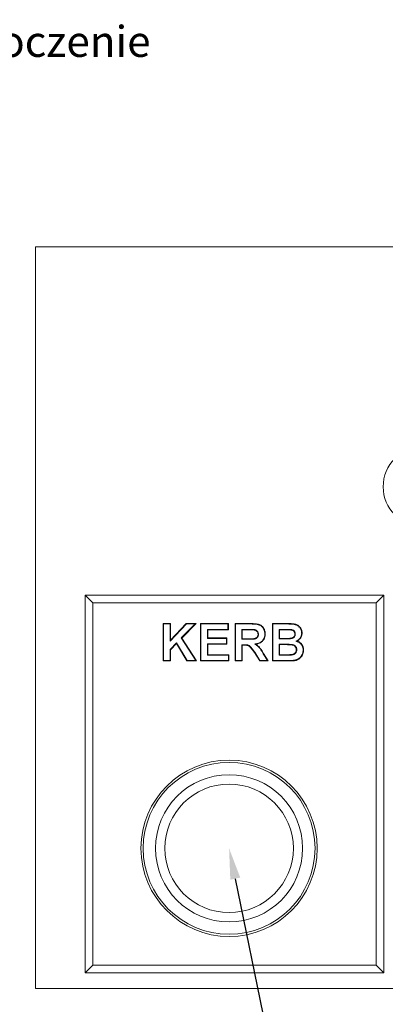
# Model space of a CAD drawing. Units: millimetres. Extents: x -105 to 9631, y -4325 to 1254.
# Drawn here: x 1489 to 1725, y -301 to 335 of the extents above; entities that cross this region are included whole.
import ezdxf
from ezdxf import colors
from ezdxf.entities.mleader import LeaderData, LeaderLine
from ezdxf.math import Vec2, Vec3

# ---------------------------------------------------------------- set-up
doc = ezdxf.new("R2010")
doc.units = ezdxf.units.MM
doc.linetypes.add('SLD-SOLID', pattern=[0])
doc.layers.add('ACO_DRAINAGE', color=7, linetype='Continuous')
doc.styles.get("Standard").update_dxf_attribs({"font": 'txt.shx'})

# ---------------------------------------------------------------- blocks, each defined once
blk = doc.blocks.new('ACO - 4926 - REAR')
at = {"layer": 'ACO_DRAINAGE', "linetype": 'SLD-SOLID', "lineweight": 0}
for p, q in [((250, 479), (-250, 479)), ((-250, 479), (-250, 0)), ((-218, 254), (-218, 10)), ((-25, 254), (-218, 254)), ((-213, 249), (-218, 254)), ((-30, 249), (-213, 249)), ((-213, 249), (-213, 15)), ((-30, 249), (-25, 254)), ((-30, 15), (-30, 249)), ((-25, 10), (-25, 254)), ((-167.53, 235.62), (-162.89, 235.62)), ((-167.53, 211.5), (-167.53, 235.62)), ((-167.26, 235.36), (-167.53, 235.62)), ((-167.26, 235.36), (-163.15, 235.36)), ((-167.26, 211.76), (-167.26, 235.36)), ((-163.15, 235.36), (-162.89, 235.62)), ((-163.15, 224.16), (-152.6, 235.36)), ((-163.15, 235.36), (-163.15, 224.16)), ((-162.89, 224.82), (-152.72, 235.62)), ((-162.89, 235.62), (-162.89, 224.82)), ((-146.97, 235.36), (-155.84, 226.33)), ((-146.34, 235.62), (-155.51, 226.29)), ((-152.72, 235.62), (-146.34, 235.62)), ((-152.6, 235.36), (-152.72, 235.62)), ((-152.6, 235.36), (-146.97, 235.36)), ((-146.97, 235.36), (-146.34, 235.62)), ((-143.41, 235.62), (-125.47, 235.62)), ((-143.41, 211.5), (-143.41, 235.62)), ((-143.14, 235.36), (-143.41, 235.62)), ((-143.14, 235.36), (-125.73, 235.36)), ((-143.14, 211.76), (-143.14, 235.36)), ((-125.73, 235.36), (-125.47, 235.62)), ((-125.73, 235.36), (-125.73, 231.86)), ((-125.47, 235.62), (-125.47, 231.6)), ((-121.14, 235.62), (-111.02, 235.62)), ((-121.14, 211.5), (-121.14, 235.62)), ((-120.88, 235.36), (-121.14, 235.62)), ((-120.88, 235.36), (-111.02, 235.36)), ((-120.88, 211.76), (-120.88, 235.36)), ((-111.02, 235.51), (-111.02, 235.62)), ((-111.02, 235.44), (-111.02, 235.51)), ((-111.02, 235.36), (-111.02, 235.44)), ((-97.02, 235.62), (-87.31, 235.62)), ((-97.02, 211.5), (-97.02, 235.62)), ((-96.76, 235.36), (-97.02, 235.62)), ((-96.76, 235.36), (-87.31, 235.36)), ((-96.76, 211.76), (-96.76, 235.36)), ((-87.31, 235.51), (-87.31, 235.62)), ((-87.31, 235.44), (-87.31, 235.51)), ((-87.31, 235.36), (-87.31, 235.44)), ((-139.03, 231.86), (-138.77, 231.6)), ((-125.73, 231.86), (-139.03, 231.86)), ((-139.03, 231.86), (-139.03, 226.08)), ((-138.77, 231.6), (-138.77, 226.34)), ((-125.47, 231.6), (-138.77, 231.6)), ((-125.73, 231.86), (-125.47, 231.6)), ((-116.77, 231.86), (-116.77, 225.46)), ((-116.77, 231.86), (-116.5, 231.6)), ((-112.56, 231.86), (-116.77, 231.86)), ((-116.5, 231.6), (-116.5, 225.72)), ((-112.56, 231.6), (-116.5, 231.6)), ((-112.56, 231.86), (-112.56, 231.6)), ((-108.85, 231.68), (-108.88, 231.52)), ((-108.84, 231.78), (-108.85, 231.68)), ((-101.92, 228.94), (-101.85, 228.94)), ((-101.85, 228.94), (-101.77, 228.94)), ((-101.77, 228.94), (-101.66, 228.94)), ((-92.65, 231.86), (-92.39, 231.6)), ((-89.44, 231.86), (-92.65, 231.86)), ((-92.65, 231.86), (-92.65, 225.77)), ((-92.39, 231.6), (-92.39, 226.03)), ((-89.44, 231.6), (-92.39, 231.6)), ((-89.44, 231.86), (-89.44, 231.6)), ((-85.06, 231.6), (-85.07, 231.52)), ((-85.05, 231.68), (-85.06, 231.6)), ((-85.03, 231.78), (-85.05, 231.68)), ((-78.12, 229.55), (-78.04, 229.55)), ((-78.04, 229.55), (-77.96, 229.55)), ((-77.96, 229.55), (-77.85, 229.55)), ((-163.15, 224.16), (-162.89, 224.82)), ((-158.97, 223.13), (-163.15, 218.88)), ((-159.02, 222.7), (-162.89, 218.77)), ((-158.97, 223.13), (-159.02, 222.7)), ((-152.22, 211.5), (-159.02, 222.7)), ((-152.07, 211.76), (-158.97, 223.13)), ((-155.84, 226.33), (-146.52, 211.76)), ((-155.84, 226.33), (-155.51, 226.29)), ((-155.51, 226.29), (-146.04, 211.5)), ((-139.03, 226.08), (-138.77, 226.34)), ((-139.03, 226.08), (-126.66, 226.08)), ((-139.03, 222.59), (-138.77, 222.32)), ((-126.66, 222.59), (-139.03, 222.59)), ((-139.03, 222.59), (-139.03, 215.26)), ((-138.77, 226.34), (-126.4, 226.34)), ((-126.66, 226.08), (-126.4, 226.34)), ((-126.66, 226.08), (-126.66, 222.59)), ((-126.66, 222.59), (-126.4, 222.32)), ((-126.4, 226.34), (-126.4, 222.32)), ((-116.77, 225.46), (-116.5, 225.72)), ((-116.77, 225.46), (-112.77, 225.46)), ((-116.5, 225.72), (-112.77, 225.72)), ((-112.77, 225.46), (-112.77, 225.72)), ((-106.22, 228.72), (-106.3, 228.72)), ((-106.14, 228.72), (-106.22, 228.72)), ((-106.04, 228.72), (-106.14, 228.72)), ((-92.65, 225.77), (-92.39, 226.03)), ((-92.65, 225.77), (-89.03, 225.77)), ((-92.39, 226.03), (-89.03, 226.03)), ((-89.03, 225.77), (-89.03, 226.03)), ((-85.3, 226.04), (-85.31, 226.12)), ((-85.29, 225.96), (-85.3, 226.04)), ((-85.28, 225.85), (-85.29, 225.96)), ((-82.41, 228.85), (-82.49, 228.85)), ((-82.32, 228.85), (-82.41, 228.85)), ((-82.23, 228.85), (-82.32, 228.85)), ((-81.79, 224.27), (-81.12, 224.32)), ((-163.15, 218.88), (-162.89, 218.77)), ((-163.15, 218.88), (-163.15, 211.76)), ((-162.89, 218.77), (-162.89, 211.5)), ((-138.77, 222.32), (-138.77, 215.52)), ((-126.4, 222.32), (-138.77, 222.32)), ((-116.77, 221.97), (-116.5, 221.7)), ((-115.47, 221.97), (-116.77, 221.97)), ((-116.77, 221.97), (-116.77, 211.76)), ((-115.47, 221.7), (-116.5, 221.7)), ((-116.5, 221.7), (-116.5, 211.5)), ((-115.47, 221.97), (-115.47, 221.84)), ((-115.47, 221.84), (-115.47, 221.7)), ((-108.55, 217.05), (-108.66, 216.97)), ((-105.23, 211.5), (-108.66, 216.97)), ((-108.44, 217.12), (-108.55, 217.05)), ((-105.08, 211.76), (-108.44, 217.12)), ((-108.41, 222.45), (-107.71, 222.3)), ((-102.96, 216.14), (-102.89, 216.18)), ((-102.89, 216.18), (-102.82, 216.22)), ((-102.82, 216.22), (-102.73, 216.27)), ((-102.73, 216.27), (-99.81, 211.5)), ((-92.65, 222.28), (-92.39, 222.01)), ((-88.25, 222.28), (-92.65, 222.28)), ((-92.65, 222.28), (-92.65, 215.26)), ((-92.39, 222.01), (-92.39, 215.52)), ((-88.25, 222.01), (-92.39, 222.01)), ((-88.25, 222.28), (-88.25, 222.16)), ((-88.25, 222.16), (-88.25, 222.01)), ((-81.41, 218.7), (-81.56, 218.7)), ((-81.3, 218.7), (-81.41, 218.7)), ((-77.19, 218.49), (-77.11, 218.49)), ((-77.11, 218.49), (-77.03, 218.49)), ((-77.03, 218.49), (-76.92, 218.49)), ((-167.26, 211.76), (-167.53, 211.5)), ((-162.89, 211.5), (-167.53, 211.5)), ((-163.15, 211.76), (-167.26, 211.76)), ((-163.15, 211.76), (-162.89, 211.5)), ((-152.07, 211.76), (-152.22, 211.5)), ((-146.04, 211.5), (-152.22, 211.5)), ((-146.52, 211.76), (-152.07, 211.76)), ((-146.52, 211.76), (-146.04, 211.5)), ((-143.14, 211.76), (-143.41, 211.5)), ((-125.16, 211.5), (-143.41, 211.5)), ((-125.43, 211.76), (-143.14, 211.76)), ((-139.03, 215.26), (-138.77, 215.52)), ((-139.03, 215.26), (-125.43, 215.26)), ((-138.77, 215.52), (-125.16, 215.52)), ((-125.43, 215.26), (-125.16, 215.52)), ((-125.43, 215.26), (-125.43, 211.76)), ((-125.43, 211.76), (-125.16, 211.5)), ((-125.16, 215.52), (-125.16, 211.5)), ((-120.88, 211.76), (-121.14, 211.5)), ((-116.5, 211.5), (-121.14, 211.5)), ((-116.77, 211.76), (-120.88, 211.76)), ((-116.77, 211.76), (-116.5, 211.5)), ((-105.08, 211.76), (-105.23, 211.5)), ((-99.81, 211.5), (-105.23, 211.5)), ((-100.28, 211.76), (-105.08, 211.76)), ((-102.96, 216.14), (-100.28, 211.76)), ((-100.28, 211.76), (-99.81, 211.5)), ((-96.76, 211.76), (-97.02, 211.5)), ((-88.86, 211.5), (-97.02, 211.5)), ((-88.86, 211.76), (-96.76, 211.76)), ((-92.65, 215.26), (-92.39, 215.52)), ((-92.65, 215.26), (-87.65, 215.26)), ((-92.39, 215.52), (-87.65, 215.52)), ((-88.86, 211.76), (-88.86, 211.68)), ((-88.86, 211.68), (-88.86, 211.6)), ((-88.86, 211.6), (-88.86, 211.5)), ((-87.65, 215.41), (-87.65, 215.52)), ((-87.65, 215.34), (-87.65, 215.41)), ((-87.65, 215.26), (-87.65, 215.34)), ((-84.11, 215.52), (-84.14, 215.67)), ((-84.09, 215.41), (-84.11, 215.52)), ((-83.04, 211.93), (-83.01, 211.66)), ((-213, 15), (-218, 10)), ((-213, 15), (-30, 15)), ((-30, 15), (-25, 10)), ((-218, 10), (-25, 10)), ((250, 0), (-250, 0))]:
    blk.add_line(p, q, dxfattribs=at)
for centre, radius in [((0, 324), 25.5), ((-125, 90.5), 56.91), ((-125, 90.5), 55.5), ((-125, 90.5), 47.5), ((-125, 90.5), 41.5)]:
    blk.add_circle(centre, radius, dxfattribs=at)
for points, knots in [([(-111.02, 235.62), (-110.47, 235.62), (-109.92, 235.61), (-109.09, 235.57), (-108.82, 235.56), (-108.27, 235.51), (-108, 235.49), (-107.45, 235.43), (-107.18, 235.39), (-106.63, 235.29), (-106.36, 235.24), (-105.96, 235.13), (-105.83, 235.1), (-105.57, 235.01), (-105.44, 234.97), (-105.06, 234.81), (-104.81, 234.69), (-104.34, 234.41), (-104.11, 234.25), (-103.79, 233.98), (-103.69, 233.89), (-103.49, 233.7), (-103.4, 233.6), (-103.12, 233.29), (-102.95, 233.07), (-102.72, 232.73), (-102.65, 232.61), (-102.51, 232.37), (-102.45, 232.25), (-102.32, 232.01), (-102.26, 231.88), (-102.16, 231.63), (-102.11, 231.5), (-101.97, 231.11), (-101.89, 230.85), (-101.8, 230.44), (-101.78, 230.31), (-101.73, 230.04), (-101.72, 229.9), (-101.69, 229.62), (-101.68, 229.49), (-101.67, 229.21), (-101.66, 229.07), (-101.66, 228.94)], [0, 0, 0, 0, 0.125, 0.125, 0.1875, 0.1875, 0.25, 0.25, 0.3125, 0.3125, 0.375, 0.375, 0.40625, 0.40625, 0.4375, 0.4375, 0.5, 0.5, 0.5625, 0.5625, 0.59375, 0.59375, 0.625, 0.625, 0.6875, 0.6875, 0.71875, 0.71875, 0.75, 0.75, 0.78125, 0.78125, 0.8125, 0.8125, 0.875, 0.875, 0.90625, 0.90625, 0.9375, 0.9375, 0.96875, 0.96875, 1, 1, 1, 1]), ([(-111.02, 235.36), (-110.47, 235.35), (-109.92, 235.35), (-109.11, 235.31), (-108.84, 235.29), (-108.29, 235.25), (-108.02, 235.23), (-107.48, 235.17), (-107.22, 235.13), (-106.68, 235.04), (-106.42, 234.98), (-106.03, 234.88), (-105.91, 234.85), (-105.66, 234.76), (-105.53, 234.72), (-105.16, 234.57), (-104.93, 234.46), (-104.48, 234.19), (-104.27, 234.03), (-103.96, 233.78), (-103.87, 233.7), (-103.68, 233.52), (-103.59, 233.42), (-103.33, 233.13), (-103.16, 232.92), (-102.94, 232.59), (-102.88, 232.48), (-102.74, 232.25), (-102.68, 232.13), (-102.56, 231.89), (-102.5, 231.77), (-102.4, 231.53), (-102.35, 231.41), (-102.22, 231.03), (-102.15, 230.78), (-102.06, 230.39), (-102.04, 230.26), (-101.99, 230), (-101.98, 229.87), (-101.95, 229.6), (-101.94, 229.47), (-101.93, 229.21), (-101.93, 229.07), (-101.92, 228.94)], [0.0000612, 0.0000612, 0.0000612, 0.0000612, 0.125, 0.125, 0.1875, 0.1875, 0.25, 0.25, 0.3125, 0.3125, 0.375, 0.375, 0.40625, 0.40625, 0.4375, 0.4375, 0.5, 0.5, 0.5625, 0.5625, 0.59375, 0.59375, 0.625, 0.625, 0.6875, 0.6875, 0.71875, 0.71875, 0.75, 0.75, 0.78125, 0.78125, 0.8125, 0.8125, 0.875, 0.875, 0.90625, 0.90625, 0.9375, 0.9375, 0.96875, 0.96875, 0.9996767, 0.9996767, 0.9996767, 0.9996767]), ([(-87.31, 235.62), (-87.04, 235.62), (-86.78, 235.62), (-86.24, 235.61), (-85.98, 235.61), (-85.58, 235.59), (-85.44, 235.59), (-85.18, 235.58), (-85.05, 235.57), (-84.78, 235.56), (-84.65, 235.55), (-84.38, 235.53), (-84.25, 235.52), (-83.98, 235.5), (-83.85, 235.49), (-83.59, 235.46), (-83.45, 235.45), (-83.06, 235.39), (-82.8, 235.34), (-82.41, 235.25), (-82.28, 235.22), (-82.02, 235.14), (-81.9, 235.1), (-81.52, 234.96), (-81.28, 234.85), (-80.81, 234.61), (-80.58, 234.47), (-80.15, 234.16), (-79.94, 233.99), (-79.55, 233.63), (-79.36, 233.43), (-79.03, 233.02), (-78.87, 232.8), (-78.59, 232.35), (-78.46, 232.12), (-78.29, 231.76), (-78.24, 231.63), (-78.14, 231.38), (-78.1, 231.26), (-77.99, 230.87), (-77.94, 230.61), (-77.87, 230.08), (-77.86, 229.82), (-77.85, 229.55)], [0, 0, 0, 0, 0.0625, 0.0625, 0.125, 0.125, 0.15625, 0.15625, 0.1875, 0.1875, 0.21875, 0.21875, 0.25, 0.25, 0.28125, 0.28125, 0.3125, 0.3125, 0.375, 0.375, 0.40625, 0.40625, 0.4375, 0.4375, 0.5, 0.5, 0.5625, 0.5625, 0.625, 0.625, 0.6875, 0.6875, 0.75, 0.75, 0.8125, 0.8125, 0.84375, 0.84375, 0.875, 0.875, 0.9375, 0.9375, 1, 1, 1, 1]), ([(-87.31, 235.36), (-87.04, 235.36), (-86.78, 235.35), (-86.25, 235.35), (-85.98, 235.34), (-85.59, 235.33), (-85.45, 235.33), (-85.19, 235.32), (-85.06, 235.31), (-84.8, 235.3), (-84.67, 235.29), (-84.4, 235.27), (-84.27, 235.26), (-84, 235.24), (-83.87, 235.23), (-83.62, 235.2), (-83.49, 235.19), (-83.1, 235.13), (-82.85, 235.09), (-82.47, 235), (-82.35, 234.97), (-82.11, 234.89), (-81.98, 234.85), (-81.62, 234.72), (-81.39, 234.62), (-80.94, 234.38), (-80.72, 234.25), (-80.31, 233.95), (-80.11, 233.79), (-79.73, 233.44), (-79.56, 233.26), (-79.24, 232.86), (-79.09, 232.65), (-78.81, 232.22), (-78.69, 232), (-78.53, 231.65), (-78.48, 231.54), (-78.39, 231.3), (-78.35, 231.18), (-78.25, 230.81), (-78.2, 230.56), (-78.13, 230.07), (-78.12, 229.81), (-78.12, 229.55)], [0.0000611, 0.0000611, 0.0000611, 0.0000611, 0.0625, 0.0625, 0.125, 0.125, 0.15625, 0.15625, 0.1875, 0.1875, 0.21875, 0.21875, 0.25, 0.25, 0.28125, 0.28125, 0.3125, 0.3125, 0.375, 0.375, 0.40625, 0.40625, 0.4375, 0.4375, 0.5, 0.5, 0.5625, 0.5625, 0.625, 0.625, 0.6875, 0.6875, 0.75, 0.75, 0.8125, 0.8125, 0.84375, 0.84375, 0.875, 0.875, 0.9375, 0.9375, 0.9992899, 0.9992899, 0.9992899, 0.9992899]), ([(-108.85, 231.78), (-108.92, 231.79), (-109.01, 231.8), (-109.17, 231.81), (-109.25, 231.81), (-109.4, 231.82), (-109.48, 231.82), (-109.63, 231.83), (-109.71, 231.83), (-109.95, 231.84), (-110.1, 231.84), (-110.41, 231.85), (-110.56, 231.85), (-110.87, 231.86), (-111.02, 231.86), (-111.33, 231.86), (-111.48, 231.86), (-111.95, 231.86), (-112.26, 231.86), (-112.56, 231.86)], [0, 0, 0, 0, 0.0625, 0.0625, 0.125, 0.125, 0.1875, 0.1875, 0.25, 0.25, 0.375, 0.375, 0.5, 0.5, 0.625, 0.625, 0.75, 0.75, 0.9998377, 0.9998377, 0.9998377, 0.9998377]), ([(-108.88, 231.52), (-108.95, 231.53), (-109.03, 231.54), (-109.18, 231.55), (-109.26, 231.55), (-109.41, 231.56), (-109.49, 231.56), (-109.64, 231.57), (-109.72, 231.57), (-109.95, 231.58), (-110.1, 231.58), (-110.41, 231.59), (-110.56, 231.59), (-110.87, 231.59), (-111.03, 231.59), (-111.33, 231.6), (-111.49, 231.6), (-111.95, 231.6), (-112.25, 231.6), (-112.56, 231.6)], [0, 0, 0, 0, 0.0625, 0.0625, 0.125, 0.125, 0.1875, 0.1875, 0.25, 0.25, 0.375, 0.375, 0.5, 0.5, 0.625, 0.625, 0.75, 0.75, 1, 1, 1, 1]), ([(-106.3, 228.72), (-106.31, 228.9), (-106.32, 229.07), (-106.36, 229.42), (-106.4, 229.59), (-106.58, 230.09), (-106.77, 230.39), (-107.13, 230.77), (-107.27, 230.88), (-107.56, 231.08), (-107.71, 231.16), (-107.95, 231.27), (-108.03, 231.3), (-108.2, 231.36), (-108.28, 231.39), (-108.53, 231.46), (-108.7, 231.49), (-108.88, 231.52)], [0, 0, 0, 0, 0.125, 0.125, 0.25, 0.25, 0.5, 0.5, 0.625, 0.625, 0.75, 0.75, 0.8125, 0.8125, 0.875, 0.875, 1, 1, 1, 1]), ([(-106.04, 228.74), (-106.05, 228.91), (-106.05, 229.09), (-106.1, 229.47), (-106.15, 229.66), (-106.34, 230.21), (-106.55, 230.55), (-106.96, 230.96), (-107.1, 231.09), (-107.42, 231.31), (-107.59, 231.4), (-107.85, 231.51), (-107.94, 231.55), (-108.11, 231.61), (-108.21, 231.64), (-108.48, 231.71), (-108.65, 231.75), (-108.83, 231.78)], [0, 0, 0, 0, 0.125, 0.125, 0.25, 0.25, 0.5, 0.5, 0.625, 0.625, 0.75, 0.75, 0.8125, 0.8125, 0.875, 0.875, 1, 1, 1, 1]), ([(-101.92, 228.94), (-101.93, 228.73), (-101.93, 228.53), (-101.96, 228.14), (-101.98, 227.94), (-102.07, 227.34), (-102.16, 226.95), (-102.35, 226.39), (-102.43, 226.21), (-102.59, 225.85), (-102.69, 225.67), (-102.99, 225.16), (-103.22, 224.84), (-103.63, 224.41), (-103.77, 224.27), (-104.07, 224.01), (-104.22, 223.89), (-104.71, 223.55), (-105.06, 223.36), (-105.79, 223.04), (-106.18, 222.91), (-106.76, 222.76), (-106.95, 222.71), (-107.35, 222.63), (-107.55, 222.6), (-107.76, 222.56), (-107.97, 222.52), (-108.19, 222.49), (-108.41, 222.45)], [0.00043, 0.00043, 0.00043, 0.00043, 0.0625, 0.0625, 0.125, 0.125, 0.25, 0.25, 0.3125, 0.3125, 0.375, 0.375, 0.5, 0.5, 0.5625, 0.5625, 0.625, 0.625, 0.75, 0.75, 0.875, 0.875, 0.9375, 0.9375, 1, 1, 1, 1.066624, 1.066624, 1.066624, 1.066624]), ([(-101.66, 228.94), (-101.67, 228.73), (-101.67, 228.52), (-101.7, 228.11), (-101.72, 227.9), (-101.81, 227.29), (-101.9, 226.88), (-102.11, 226.3), (-102.18, 226.11), (-102.36, 225.73), (-102.45, 225.55), (-102.77, 225.01), (-103.02, 224.68), (-103.44, 224.22), (-103.59, 224.08), (-103.9, 223.81), (-104.07, 223.68), (-104.58, 223.33), (-104.94, 223.13), (-105.7, 222.8), (-106.1, 222.66), (-106.7, 222.5), (-106.9, 222.45), (-107.3, 222.37), (-107.51, 222.34), (-107.71, 222.3)], [0, 0, 0, 0, 0.0625, 0.0625, 0.125, 0.125, 0.25, 0.25, 0.3125, 0.3125, 0.375, 0.375, 0.5, 0.5, 0.5625, 0.5625, 0.625, 0.625, 0.75, 0.75, 0.875, 0.875, 0.9375, 0.9375, 1, 1, 1, 1]), ([(-85.04, 231.78), (-85.13, 231.79), (-85.23, 231.8), (-85.42, 231.81), (-85.51, 231.81), (-85.79, 231.82), (-85.97, 231.83), (-86.52, 231.84), (-86.89, 231.85), (-87.62, 231.86), (-87.98, 231.86), (-88.71, 231.86), (-89.08, 231.86), (-89.44, 231.86)], [0, 0, 0, 0, 0.0625, 0.0625, 0.125, 0.125, 0.25, 0.25, 0.5, 0.5, 0.75, 0.75, 0.9998886, 0.9998886, 0.9998886, 0.9998886]), ([(-85.07, 231.52), (-85.16, 231.53), (-85.25, 231.53), (-85.43, 231.54), (-85.52, 231.55), (-85.79, 231.56), (-85.98, 231.56), (-86.52, 231.58), (-86.89, 231.59), (-87.62, 231.59), (-87.98, 231.6), (-88.71, 231.6), (-89.08, 231.6), (-89.44, 231.6)], [0, 0, 0, 0, 0.0625, 0.0625, 0.125, 0.125, 0.25, 0.25, 0.5, 0.5, 0.75, 0.75, 1, 1, 1, 1]), ([(-82.49, 228.85), (-82.5, 229.03), (-82.5, 229.2), (-82.54, 229.45), (-82.56, 229.54), (-82.6, 229.7), (-82.62, 229.79), (-82.71, 230.03), (-82.79, 230.19), (-82.97, 230.48), (-83.08, 230.61), (-83.32, 230.85), (-83.46, 230.96), (-83.75, 231.14), (-83.9, 231.22), (-84.23, 231.34), (-84.39, 231.39), (-84.73, 231.46), (-84.9, 231.49), (-85.07, 231.52)], [0, 0, 0, 0, 0.125, 0.125, 0.1875, 0.1875, 0.25, 0.25, 0.375, 0.375, 0.5, 0.5, 0.625, 0.625, 0.75, 0.75, 0.875, 0.875, 1, 1, 1, 1]), ([(-82.23, 228.86), (-82.23, 229.04), (-82.24, 229.22), (-82.28, 229.5), (-82.3, 229.6), (-82.35, 229.78), (-82.38, 229.87), (-82.47, 230.13), (-82.55, 230.31), (-82.76, 230.63), (-82.88, 230.78), (-83.15, 231.05), (-83.3, 231.17), (-83.62, 231.38), (-83.8, 231.46), (-84.15, 231.59), (-84.33, 231.64), (-84.68, 231.72), (-84.86, 231.75), (-85.03, 231.78)], [0, 0, 0, 0, 0.125, 0.125, 0.1875, 0.1875, 0.25, 0.25, 0.375, 0.375, 0.5, 0.5, 0.625, 0.625, 0.75, 0.75, 0.875, 0.875, 1, 1, 1, 1]), ([(-78.12, 229.55), (-78.12, 229.28), (-78.13, 229.02), (-78.19, 228.52), (-78.25, 228.26), (-78.39, 227.76), (-78.48, 227.52), (-78.68, 227.04), (-78.81, 226.81), (-79.08, 226.37), (-79.23, 226.16), (-79.56, 225.76), (-79.74, 225.58), (-80.13, 225.23), (-80.33, 225.07), (-80.76, 224.8), (-81, 224.68), (-81.24, 224.55), (-81.42, 224.46), (-81.6, 224.36), (-81.79, 224.27)], [0.001396, 0.001396, 0.001396, 0.001396, 0.125, 0.125, 0.25, 0.25, 0.375, 0.375, 0.5, 0.5, 0.625, 0.625, 0.75, 0.75, 0.875, 0.875, 1, 1, 1, 1.094741, 1.094741, 1.094741, 1.094741]), ([(-77.85, 229.55), (-77.86, 229.28), (-77.87, 229.01), (-77.94, 228.47), (-77.99, 228.2), (-78.14, 227.68), (-78.23, 227.42), (-78.45, 226.93), (-78.58, 226.69), (-78.86, 226.22), (-79.02, 226), (-79.37, 225.59), (-79.56, 225.39), (-79.96, 225.03), (-80.18, 224.86), (-80.64, 224.57), (-80.88, 224.44), (-81.12, 224.32)], [0, 0, 0, 0, 0.125, 0.125, 0.25, 0.25, 0.375, 0.375, 0.5, 0.5, 0.625, 0.625, 0.75, 0.75, 0.875, 0.875, 1, 1, 1, 1]), ([(-112.77, 225.72), (-112.43, 225.72), (-112.09, 225.73), (-111.58, 225.73), (-111.41, 225.74), (-111.07, 225.74), (-110.9, 225.75), (-110.56, 225.76), (-110.39, 225.76), (-110.05, 225.78), (-109.88, 225.79), (-109.55, 225.81), (-109.38, 225.83), (-109.04, 225.86), (-108.87, 225.88), (-108.62, 225.92), (-108.53, 225.93), (-108.37, 225.97), (-108.29, 225.99), (-108.12, 226.04), (-108.04, 226.07), (-107.89, 226.14), (-107.81, 226.17), (-107.66, 226.25), (-107.58, 226.29), (-107.44, 226.38), (-107.37, 226.43), (-107.24, 226.53), (-107.17, 226.59), (-107.05, 226.71), (-106.99, 226.77), (-106.88, 226.9), (-106.83, 226.96), (-106.73, 227.1), (-106.69, 227.18), (-106.6, 227.33), (-106.57, 227.4), (-106.5, 227.56), (-106.47, 227.64), (-106.42, 227.8), (-106.39, 227.88), (-106.36, 228.05), (-106.35, 228.13), (-106.32, 228.39), (-106.31, 228.55), (-106.3, 228.72)], [0, 0, 0, 0, 0.125, 0.125, 0.1875, 0.1875, 0.25, 0.25, 0.3125, 0.3125, 0.375, 0.375, 0.4375, 0.4375, 0.5, 0.5, 0.53125, 0.53125, 0.5625, 0.5625, 0.59375, 0.59375, 0.625, 0.625, 0.65625, 0.65625, 0.6875, 0.6875, 0.71875, 0.71875, 0.75, 0.75, 0.78125, 0.78125, 0.8125, 0.8125, 0.84375, 0.84375, 0.875, 0.875, 0.90625, 0.90625, 0.9375, 0.9375, 1, 1, 1, 1]), ([(-112.77, 225.46), (-112.43, 225.46), (-112.09, 225.46), (-111.58, 225.47), (-111.41, 225.47), (-111.07, 225.48), (-110.9, 225.49), (-110.55, 225.49), (-110.38, 225.5), (-110.04, 225.52), (-109.87, 225.53), (-109.53, 225.55), (-109.36, 225.57), (-109.01, 225.6), (-108.84, 225.62), (-108.57, 225.66), (-108.49, 225.68), (-108.31, 225.71), (-108.22, 225.74), (-108.04, 225.79), (-107.95, 225.83), (-107.78, 225.9), (-107.7, 225.94), (-107.53, 226.02), (-107.45, 226.06), (-107.29, 226.16), (-107.22, 226.22), (-107.07, 226.33), (-107, 226.39), (-106.86, 226.52), (-106.8, 226.59), (-106.67, 226.73), (-106.62, 226.81), (-106.51, 226.96), (-106.46, 227.04), (-106.37, 227.21), (-106.33, 227.29), (-106.26, 227.46), (-106.22, 227.55), (-106.16, 227.73), (-106.14, 227.82), (-106.1, 228), (-106.09, 228.09), (-106.05, 228.37), (-106.05, 228.54), (-106.04, 228.71)], [0, 0, 0, 0, 0.125, 0.125, 0.1875, 0.1875, 0.25, 0.25, 0.3125, 0.3125, 0.375, 0.375, 0.4375, 0.4375, 0.5, 0.5, 0.53125, 0.53125, 0.5625, 0.5625, 0.59375, 0.59375, 0.625, 0.625, 0.65625, 0.65625, 0.6875, 0.6875, 0.71875, 0.71875, 0.75, 0.75, 0.78125, 0.78125, 0.8125, 0.8125, 0.84375, 0.84375, 0.875, 0.875, 0.90625, 0.90625, 0.9375, 0.9375, 1, 1, 1, 1]), ([(-89.03, 226.03), (-88.72, 226.03), (-88.41, 226.03), (-87.79, 226.04), (-87.48, 226.04), (-86.86, 226.05), (-86.55, 226.05), (-86.16, 226.07), (-86.09, 226.07), (-85.93, 226.08), (-85.85, 226.08), (-85.7, 226.09), (-85.62, 226.09), (-85.47, 226.1), (-85.39, 226.11), (-85.31, 226.12)], [0, 0, 0, 0, 0.25, 0.25, 0.5, 0.5, 0.75, 0.75, 0.8125, 0.8125, 0.875, 0.875, 0.9375, 0.9375, 1, 1, 1, 1]), ([(-89.03, 225.77), (-88.72, 225.77), (-88.41, 225.77), (-87.79, 225.77), (-87.48, 225.78), (-86.85, 225.78), (-86.54, 225.79), (-86.15, 225.81), (-86.07, 225.81), (-85.92, 225.81), (-85.84, 225.82), (-85.69, 225.82), (-85.61, 225.83), (-85.44, 225.84), (-85.36, 225.85), (-85.29, 225.85)], [0, 0, 0, 0, 0.25, 0.25, 0.5, 0.5, 0.75, 0.75, 0.8125, 0.8125, 0.875, 0.875, 0.9375, 0.9375, 1, 1, 1, 1]), ([(-85.31, 226.12), (-85.13, 226.14), (-84.95, 226.17), (-84.6, 226.25), (-84.42, 226.29), (-84.08, 226.42), (-83.92, 226.5), (-83.6, 226.68), (-83.45, 226.79), (-83.18, 227.03), (-83.06, 227.16), (-82.84, 227.46), (-82.75, 227.62), (-82.62, 227.96), (-82.57, 228.13), (-82.51, 228.49), (-82.5, 228.67), (-82.49, 228.85)], [0, 0, 0, 0, 0.125, 0.125, 0.25, 0.25, 0.375, 0.375, 0.5, 0.5, 0.625, 0.625, 0.75, 0.75, 0.875, 0.875, 1, 1, 1, 1]), ([(-85.27, 225.86), (-85.09, 225.88), (-84.91, 225.91), (-84.53, 225.99), (-84.34, 226.04), (-83.98, 226.18), (-83.8, 226.27), (-83.46, 226.47), (-83.29, 226.58), (-82.99, 226.84), (-82.86, 227), (-82.62, 227.32), (-82.52, 227.5), (-82.36, 227.88), (-82.31, 228.07), (-82.25, 228.47), (-82.24, 228.66), (-82.23, 228.84)], [0, 0, 0, 0, 0.125, 0.125, 0.25, 0.25, 0.375, 0.375, 0.5, 0.5, 0.625, 0.625, 0.75, 0.75, 0.875, 0.875, 1, 1, 1, 1]), ([(-81.2, 224.07), (-81.05, 224.02), (-80.9, 223.97), (-80.61, 223.86), (-80.47, 223.8), (-80.05, 223.6), (-79.79, 223.44), (-79.4, 223.18), (-79.28, 223.09), (-79.05, 222.9), (-78.94, 222.79), (-78.71, 222.57), (-78.61, 222.46), (-78.41, 222.23), (-78.32, 222.11), (-78.14, 221.86), (-78.06, 221.73), (-77.9, 221.46), (-77.83, 221.33), (-77.7, 221.05), (-77.64, 220.91), (-77.53, 220.62), (-77.48, 220.47), (-77.39, 220.18), (-77.36, 220.03), (-77.29, 219.72), (-77.27, 219.57), (-77.23, 219.27), (-77.21, 219.11), (-77.2, 218.81), (-77.19, 218.65), (-77.19, 218.49)], [0, 0, 0, 0, 0.0625, 0.0625, 0.125, 0.125, 0.25, 0.25, 0.3125, 0.3125, 0.375, 0.375, 0.4375, 0.4375, 0.5, 0.5, 0.5625, 0.5625, 0.625, 0.625, 0.6875, 0.6875, 0.75, 0.75, 0.8125, 0.8125, 0.875, 0.875, 0.9375, 0.9375, 0.9989418, 0.9989418, 0.9989418, 0.9989418]), ([(-81.12, 224.32), (-80.97, 224.27), (-80.81, 224.21), (-80.51, 224.1), (-80.36, 224.04), (-79.93, 223.83), (-79.65, 223.67), (-79.25, 223.39), (-79.12, 223.3), (-78.87, 223.09), (-78.75, 222.98), (-78.53, 222.76), (-78.41, 222.64), (-78.21, 222.39), (-78.11, 222.27), (-77.92, 222), (-77.83, 221.87), (-77.67, 221.59), (-77.6, 221.45), (-77.46, 221.16), (-77.39, 221.01), (-77.28, 220.71), (-77.23, 220.56), (-77.14, 220.25), (-77.1, 220.09), (-77.04, 219.77), (-77.01, 219.61), (-76.97, 219.3), (-76.95, 219.13), (-76.93, 218.81), (-76.93, 218.65), (-76.92, 218.49)], [0, 0, 0, 0, 0.0625, 0.0625, 0.125, 0.125, 0.25, 0.25, 0.3125, 0.3125, 0.375, 0.375, 0.4375, 0.4375, 0.5, 0.5, 0.5625, 0.5625, 0.625, 0.625, 0.6875, 0.6875, 0.75, 0.75, 0.8125, 0.8125, 0.875, 0.875, 0.9375, 0.9375, 1, 1, 1, 1]), ([(-108.66, 216.97), (-108.87, 217.27), (-109.09, 217.57), (-109.52, 218.17), (-109.74, 218.46), (-110.07, 218.91), (-110.18, 219.05), (-110.41, 219.35), (-110.52, 219.49), (-110.7, 219.7), (-110.76, 219.78), (-110.87, 219.92), (-110.93, 219.99), (-111.05, 220.13), (-111.11, 220.2), (-111.24, 220.33), (-111.3, 220.4), (-111.5, 220.59), (-111.63, 220.72), (-111.92, 220.95), (-112.08, 221.05), (-112.4, 221.24), (-112.56, 221.32), (-112.91, 221.45), (-113.08, 221.5), (-113.45, 221.57), (-113.63, 221.6), (-113.99, 221.64), (-114.18, 221.66), (-114.55, 221.69), (-114.73, 221.69), (-115.1, 221.7), (-115.28, 221.7), (-115.47, 221.7)], [0, 0, 0, 0, 0.125, 0.125, 0.25, 0.25, 0.3125, 0.3125, 0.375, 0.375, 0.40625, 0.40625, 0.4375, 0.4375, 0.46875, 0.46875, 0.5, 0.5, 0.5625, 0.5625, 0.625, 0.625, 0.6875, 0.6875, 0.75, 0.75, 0.8125, 0.8125, 0.875, 0.875, 0.9375, 0.9375, 1, 1, 1, 1]), ([(-108.45, 217.13), (-108.66, 217.43), (-108.88, 217.73), (-109.31, 218.32), (-109.53, 218.62), (-109.86, 219.06), (-109.97, 219.21), (-110.2, 219.51), (-110.32, 219.65), (-110.5, 219.87), (-110.55, 219.94), (-110.67, 220.09), (-110.73, 220.16), (-110.85, 220.3), (-110.92, 220.37), (-111.05, 220.51), (-111.11, 220.58), (-111.32, 220.79), (-111.46, 220.92), (-111.77, 221.16), (-111.93, 221.27), (-112.28, 221.47), (-112.45, 221.56), (-112.83, 221.7), (-113.02, 221.75), (-113.4, 221.83), (-113.59, 221.86), (-113.97, 221.9), (-114.15, 221.92), (-114.53, 221.95), (-114.72, 221.96), (-115.09, 221.97), (-115.28, 221.97), (-115.46, 221.97)], [0, 0, 0, 0, 0.125, 0.125, 0.25, 0.25, 0.3125, 0.3125, 0.375, 0.375, 0.40625, 0.40625, 0.4375, 0.4375, 0.46875, 0.46875, 0.5, 0.5, 0.5625, 0.5625, 0.625, 0.625, 0.6875, 0.6875, 0.75, 0.75, 0.8125, 0.8125, 0.875, 0.875, 0.9375, 0.9375, 1, 1, 1, 1]), ([(-108.41, 222.45), (-108.22, 222.33), (-108.04, 222.21), (-107.86, 222.08), (-107.58, 221.9), (-107.31, 221.72), (-106.8, 221.34), (-106.55, 221.13), (-106.07, 220.7), (-105.85, 220.47), (-105.42, 219.99), (-105.22, 219.74), (-104.84, 219.22), (-104.66, 218.95), (-104.39, 218.54), (-104.3, 218.4), (-104.12, 218.12), (-104.04, 217.99), (-103.78, 217.57), (-103.61, 217.28), (-103.28, 216.72), (-103.12, 216.43), (-102.96, 216.14)], [-0.083377, -0.083377, -0.083377, -0.083377, 0, 0, 0, 0.125, 0.125, 0.25, 0.25, 0.375, 0.375, 0.5, 0.5, 0.625, 0.625, 0.6875, 0.6875, 0.75, 0.75, 0.875, 0.875, 1, 1, 1, 1]), ([(-107.71, 222.3), (-107.44, 222.12), (-107.16, 221.94), (-106.63, 221.54), (-106.38, 221.33), (-105.89, 220.89), (-105.66, 220.65), (-105.22, 220.16), (-105.01, 219.9), (-104.63, 219.37), (-104.44, 219.09), (-104.17, 218.68), (-104.08, 218.54), (-103.9, 218.26), (-103.82, 218.12), (-103.56, 217.7), (-103.39, 217.42), (-103.06, 216.85), (-102.89, 216.56), (-102.73, 216.27)], [0, 0, 0, 0, 0.125, 0.125, 0.25, 0.25, 0.375, 0.375, 0.5, 0.5, 0.625, 0.625, 0.6875, 0.6875, 0.75, 0.75, 0.875, 0.875, 1, 1, 1, 1]), ([(-81.3, 218.71), (-81.31, 218.88), (-81.31, 219.07), (-81.36, 219.46), (-81.41, 219.65), (-81.52, 220.01), (-81.6, 220.19), (-81.78, 220.53), (-81.89, 220.69), (-82.13, 221), (-82.27, 221.14), (-82.57, 221.39), (-82.73, 221.49), (-83.06, 221.68), (-83.23, 221.77), (-83.59, 221.9), (-83.77, 221.96), (-84.14, 222.05), (-84.32, 222.08), (-84.68, 222.13), (-84.86, 222.15), (-85.4, 222.2), (-85.76, 222.22), (-86.47, 222.25), (-86.83, 222.26), (-87.54, 222.27), (-87.9, 222.27), (-88.25, 222.28)], [0, 0, 0, 0, 0.0625, 0.0625, 0.125, 0.125, 0.1875, 0.1875, 0.25, 0.25, 0.3125, 0.3125, 0.375, 0.375, 0.4375, 0.4375, 0.5, 0.5, 0.5625, 0.5625, 0.625, 0.625, 0.75, 0.75, 0.875, 0.875, 1, 1, 1, 1]), ([(-81.56, 218.7), (-81.57, 218.88), (-81.57, 219.05), (-81.62, 219.41), (-81.66, 219.58), (-81.77, 219.92), (-81.84, 220.08), (-82.01, 220.39), (-82.1, 220.54), (-82.33, 220.82), (-82.45, 220.95), (-82.72, 221.17), (-82.87, 221.27), (-83.18, 221.45), (-83.34, 221.53), (-83.67, 221.66), (-83.84, 221.71), (-84.19, 221.79), (-84.36, 221.82), (-84.71, 221.87), (-84.89, 221.88), (-85.42, 221.93), (-85.77, 221.96), (-86.48, 221.99), (-86.84, 222), (-87.55, 222.01), (-87.9, 222.01), (-88.25, 222.01)], [0, 0, 0, 0, 0.0625, 0.0625, 0.125, 0.125, 0.1875, 0.1875, 0.25, 0.25, 0.3125, 0.3125, 0.375, 0.375, 0.4375, 0.4375, 0.5, 0.5, 0.5625, 0.5625, 0.625, 0.625, 0.75, 0.75, 0.875, 0.875, 1, 1, 1, 1]), ([(-84.14, 215.67), (-83.96, 215.71), (-83.78, 215.74), (-83.44, 215.85), (-83.27, 215.93), (-82.94, 216.1), (-82.79, 216.19), (-82.5, 216.41), (-82.37, 216.54), (-82.13, 216.81), (-82.02, 216.96), (-81.84, 217.28), (-81.77, 217.45), (-81.69, 217.71), (-81.66, 217.8), (-81.62, 217.97), (-81.61, 218.06), (-81.58, 218.33), (-81.57, 218.52), (-81.56, 218.7)], [0, 0, 0, 0, 0.125, 0.125, 0.25, 0.25, 0.375, 0.375, 0.5, 0.5, 0.625, 0.625, 0.75, 0.75, 0.8125, 0.8125, 0.875, 0.875, 1, 1, 1, 1]), ([(-84.08, 215.41), (-83.91, 215.45), (-83.72, 215.49), (-83.34, 215.61), (-83.16, 215.69), (-82.81, 215.87), (-82.64, 215.97), (-82.33, 216.22), (-82.18, 216.35), (-81.92, 216.65), (-81.8, 216.82), (-81.6, 217.17), (-81.53, 217.35), (-81.43, 217.64), (-81.41, 217.73), (-81.37, 217.93), (-81.35, 218.03), (-81.31, 218.32), (-81.31, 218.51), (-81.3, 218.69), (-81.3, 218.69), (-81.3, 218.7), (-81.3, 218.7)], [0, 0, 0, 0, 0.125, 0.125, 0.25, 0.25, 0.375, 0.375, 0.5, 0.5, 0.625, 0.625, 0.75, 0.75, 0.8125, 0.8125, 0.875, 0.875, 1, 1, 1, 1.002004, 1.002004, 1.002004, 1.002004]), ([(-77.19, 218.49), (-77.19, 218.29), (-77.2, 218.08), (-77.23, 217.78), (-77.24, 217.68), (-77.26, 217.48), (-77.28, 217.38), (-77.37, 216.89), (-77.48, 216.5), (-77.76, 215.74), (-77.93, 215.37), (-78.33, 214.66), (-78.56, 214.33), (-78.95, 213.87), (-79.09, 213.73), (-79.38, 213.45), (-79.53, 213.31), (-80, 212.94), (-80.34, 212.73), (-80.89, 212.47), (-81.07, 212.39), (-81.45, 212.25), (-81.65, 212.19), (-82.04, 212.09), (-82.23, 212.05), (-82.63, 211.98), (-82.84, 211.95), (-83.04, 211.93)], [0.0008116, 0.0008116, 0.0008116, 0.0008116, 0.0625, 0.0625, 0.09375, 0.09375, 0.125, 0.125, 0.25, 0.25, 0.375, 0.375, 0.5, 0.5, 0.5625, 0.5625, 0.625, 0.625, 0.75, 0.75, 0.8125, 0.8125, 0.875, 0.875, 0.9375, 0.9375, 0.999336, 0.999336, 0.999336, 0.999336]), ([(-76.92, 218.49), (-76.93, 218.28), (-76.94, 218.07), (-76.96, 217.76), (-76.97, 217.65), (-77, 217.45), (-77.02, 217.34), (-77.11, 216.83), (-77.23, 216.42), (-77.52, 215.63), (-77.7, 215.25), (-78.11, 214.52), (-78.35, 214.17), (-78.76, 213.69), (-78.9, 213.54), (-79.2, 213.25), (-79.36, 213.11), (-79.86, 212.72), (-80.21, 212.5), (-80.78, 212.23), (-80.98, 212.15), (-81.37, 212.01), (-81.57, 211.94), (-81.98, 211.83), (-82.18, 211.79), (-82.6, 211.72), (-82.8, 211.69), (-83.01, 211.66)], [0, 0, 0, 0, 0.0625, 0.0625, 0.09375, 0.09375, 0.125, 0.125, 0.25, 0.25, 0.375, 0.375, 0.5, 0.5, 0.5625, 0.5625, 0.625, 0.625, 0.75, 0.75, 0.8125, 0.8125, 0.875, 0.875, 0.9375, 0.9375, 1, 1, 1, 1]), ([(-83.04, 211.93), (-83.28, 211.9), (-83.52, 211.89), (-84, 211.86), (-84.24, 211.85), (-84.73, 211.83), (-84.97, 211.82), (-85.45, 211.81), (-85.7, 211.8), (-86.43, 211.79), (-86.91, 211.78), (-87.89, 211.77), (-88.37, 211.77), (-88.86, 211.76)], [0.0011417, 0.0011417, 0.0011417, 0.0011417, 0.125, 0.125, 0.25, 0.25, 0.375, 0.375, 0.5, 0.5, 0.75, 0.75, 0.9998409, 0.9998409, 0.9998409, 0.9998409]), ([(-83.01, 211.66), (-83.26, 211.64), (-83.5, 211.62), (-83.99, 211.6), (-84.23, 211.59), (-84.72, 211.57), (-84.96, 211.56), (-85.45, 211.55), (-85.69, 211.54), (-86.42, 211.53), (-86.91, 211.52), (-87.88, 211.51), (-88.37, 211.5), (-88.86, 211.5)], [0, 0, 0, 0, 0.125, 0.125, 0.25, 0.25, 0.375, 0.375, 0.5, 0.5, 0.75, 0.75, 1, 1, 1, 1]), ([(-87.65, 215.52), (-87.5, 215.52), (-87.36, 215.52), (-87.06, 215.52), (-86.92, 215.52), (-86.62, 215.53), (-86.48, 215.53), (-86.18, 215.53), (-86.04, 215.53), (-85.74, 215.54), (-85.6, 215.55), (-85.31, 215.56), (-85.16, 215.57), (-84.94, 215.58), (-84.87, 215.58), (-84.72, 215.59), (-84.65, 215.6), (-84.43, 215.62), (-84.28, 215.65), (-84.14, 215.67)], [0, 0, 0, 0, 0.125, 0.125, 0.25, 0.25, 0.375, 0.375, 0.5, 0.5, 0.625, 0.625, 0.75, 0.75, 0.8125, 0.8125, 0.875, 0.875, 1, 1, 1, 1]), ([(-87.65, 215.26), (-87.51, 215.26), (-87.36, 215.26), (-87.06, 215.26), (-86.91, 215.26), (-86.62, 215.26), (-86.47, 215.27), (-86.18, 215.27), (-86.03, 215.27), (-85.73, 215.28), (-85.59, 215.29), (-85.29, 215.3), (-85.15, 215.31), (-84.92, 215.32), (-84.85, 215.32), (-84.7, 215.33), (-84.62, 215.34), (-84.39, 215.36), (-84.24, 215.39), (-84.1, 215.41)], [0.000185, 0.000185, 0.000185, 0.000185, 0.125, 0.125, 0.25, 0.25, 0.375, 0.375, 0.5, 0.5, 0.625, 0.625, 0.75, 0.75, 0.8125, 0.8125, 0.875, 0.875, 1, 1, 1, 1])]:
    blk.add_open_spline(points, degree=3, knots=knots, dxfattribs=at)
for points in [[(-108.84, 231.78), (-108.84, 231.78), (-108.84, 231.78), (-108.85, 231.78)], [(-108.83, 231.78), (-108.83, 231.78), (-108.83, 231.78), (-108.84, 231.78)], [(-85.03, 231.78), (-85.04, 231.78), (-85.04, 231.78), (-85.04, 231.78)], [(-85.03, 231.78), (-85.03, 231.78), (-85.03, 231.78), (-85.03, 231.78)], [(-106.04, 228.72), (-106.04, 228.73), (-106.04, 228.73), (-106.04, 228.74)], [(-106.04, 228.71), (-106.04, 228.72), (-106.04, 228.72), (-106.04, 228.72)], [(-85.29, 225.85), (-85.28, 225.85), (-85.28, 225.85), (-85.28, 225.85)], [(-85.28, 225.85), (-85.28, 225.86), (-85.28, 225.86), (-85.27, 225.86)], [(-82.23, 228.85), (-82.23, 228.86), (-82.23, 228.86), (-82.23, 228.86)], [(-82.23, 228.84), (-82.23, 228.85), (-82.23, 228.85), (-82.23, 228.85)], [(-81.79, 224.27), (-81.59, 224.2), (-81.4, 224.14), (-81.2, 224.07)], [(-115.46, 221.97), (-115.47, 221.97), (-115.47, 221.97), (-115.47, 221.97)], [(-108.44, 217.12), (-108.44, 217.12), (-108.44, 217.13), (-108.45, 217.13)], [(-88.25, 222.28), (-88.25, 222.28), (-88.25, 222.28), (-88.25, 222.28)], [(-81.3, 218.7), (-81.3, 218.7), (-81.3, 218.7), (-81.3, 218.71)], [(-102.96, 216.14), (-102.96, 216.14), (-102.96, 216.14), (-102.96, 216.14)], [(-84.1, 215.41), (-84.09, 215.41), (-84.09, 215.41), (-84.09, 215.41)], [(-84.09, 215.41), (-84.09, 215.41), (-84.09, 215.41), (-84.08, 215.41)]]:
    blk.add_open_spline(points, degree=3, dxfattribs=at)

msp = doc.modelspace()

# ---------------------------------------------------------------- block references
at = {"layer": 'ACO_DRAINAGE'}
msp.add_blockref('ACO - 4926 - REAR', (1749.296, -290.923), dxfattribs=at)

# ---------------------------------------------------------------- leaders
ml = msp.add_multileader_mtext('Standard')
ml.set_content('%%C25 prefabrykowane przetłoczenie \\Pdo wybicia', color=256)
ml.set_leader_properties()
ml.build(insert=Vec2(0, 0))
ml.multileader.update_dxf_attribs({"arrow_head_size": 20})
ctx = ml.context
ctx.base_point, ctx.char_height, ctx.arrow_head_size, ctx.plane_origin = Vec3(1108.784, 317.295), 20, 20, Vec3(818.303, 25.577)
notes = []
notes.append((ctx, [(1, (1, 1, 0), (1100.784, 317.295), (1, 0), 8, [(0, [(818.303, 25.577)], 0, [])])]))
ctx.mtext.insert, ctx.mtext.flow_direction = Vec3(1110.784, 330.628), 5
ml = msp.add_multileader_mtext('Standard')
ml.set_content('Wyżłobienie do wybicia \\Pna rurę %%C110 (11,8l/s)', color=256)
ml.set_leader_properties()
ml.build(insert=Vec2(0, 0))
ml.multileader.update_dxf_attribs({"arrow_head_size": 20})
ctx = ml.context
ctx.base_point, ctx.char_height, ctx.arrow_head_size, ctx.plane_origin = Vec3(1289.465, -471.371), 20, 20, Vec3(1717.979, -157.973)
notes.append((ctx, [(0, (1, 1, 0), (1679.798, -471.371), (-1, 0), 8, [(0, [(1624.296, -200.423)], 0, [])])]))
ctx.mtext.insert, ctx.mtext.flow_direction = Vec3(1291.465, -459.704), 5
for ctx, leaders in notes:
    for number, flags, end, landing, length, lines in leaders:
        leader = LeaderData()
        leader.index, (leader.has_last_leader_line, leader.has_dogleg_vector, leader.attachment_direction) = number, flags
        leader.last_leader_point, leader.dogleg_vector, leader.dogleg_length = Vec3(end), Vec3(landing), length
        for number, points, colour, breaks in lines:
            line = LeaderLine()
            line.index, line.vertices, line.color, line.breaks = number, Vec3.list(points), colors.encode_raw_color(colour), breaks
            leader.lines.append(line)
        ctx.leaders.append(leader)

doc.saveas('drawing.dxf')
